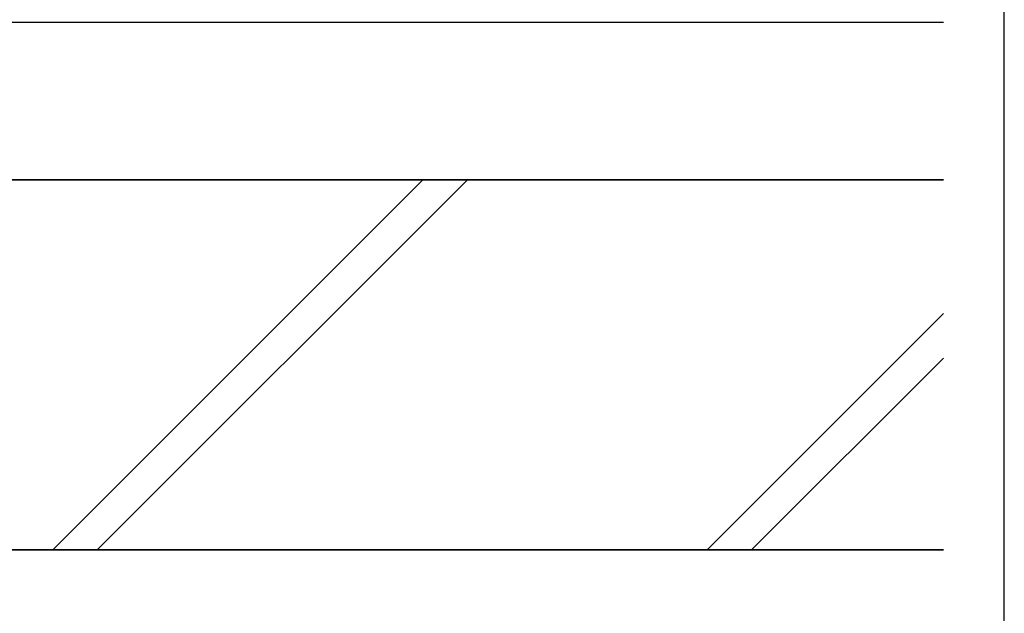
# Model space of a CAD drawing. Units: millimetres. Extents: x 20807 to 23063, y 3492 to 4327.
# Drawn here: x 22797 to 23063, y 3653 to 3813 of the extents above; entities that cross this region are included whole.
import ezdxf

# ---------------------------------------------------------------- set-up
doc = ezdxf.new("R2010")
doc.units = ezdxf.units.MM
doc.header["$LTSCALE"] = 5
doc.header["$MEASUREMENT"] = 0
for name, color, linetype, lineweight in [('Aanzichtlijnen', 7, 'Continuous', 25), ('Arcering overigen', 8, 'Continuous', 0), ('Doorsnede wanden en vloeren', 7, 'Continuous', 35), ('Tekst', 7, 'Continuous', 25)]:
    doc.layers.add(name, color=color, linetype=linetype, lineweight=lineweight)
doc.styles.add('Standaard', font='arial.ttf')

# ---------------------------------------------------------------- blocks, each defined once
blk = doc.blocks.new('Kader Keralit Landscape')
blk.add_lwpolyline([(277, 190), (0, 190), (0, 0), (277, 0)], close=True)
at = {"layer": 'Tekst', "style": 'Standaard'}
for tag, p in [('BETREFT1', (25.3171467424254, 17.37006292847127)), ('BETREFT2', (25.3171467424254, 11.20668195363851))]:
    blk.add_attdef(tag, p, '', height=3.681818181818584, dxfattribs=at)

msp = doc.modelspace()

# ---------------------------------------------------------------- hatches: boundary and pattern name
at = {"layer": 'Arcering overigen'}
h = msp.add_hatch(dxfattribs=at)
h.set_pattern_fill('ANSI31', color=256, scale=1000, style=0)
h.set_pattern_definition([(45, (574.0000012825622, 6.432815098e-07), (-88.38834764831842, 88.38834764831844), [])])
h.paths.add_polyline_path([(23046.18814061951, 3670.048688499699), (22601.19422873318, 3670.048688499699), (22601.19422873318, 3812.548500257764), (22701.19422873318, 3812.548560005324), (22701.19422873318, 3770.018906468155), (23046.18814061951, 3770.048688499699)])

# ---------------------------------------------------------------- linework, layer by layer
at = {"layer": 'Aanzichtlijnen'}
for points in [[(23046.18814061951, 3812.548386127457), (21980.71791589731, 3812.548913216191)], [(23046.18814061951, 3812.548383998541), (21980.71791589731, 3812.548902448526)]]:
    msp.add_lwpolyline(points, dxfattribs=at)
at = {"layer": 'Arcering overigen'}
for p, q in [((22817.60169528586, 3670.048688499699), (22917.58955793711, 3770.03655115095)), ((22994.37839058249, 3670.048688499701), (23046.18814061951, 3721.858438536715))]:
    msp.add_line(p, q, dxfattribs=at)
at = {"layer": 'Doorsnede wanden en vloeren'}
msp.add_lwpolyline([(23046.18814061951, 3770.048688499699), (22701.19422873318, 3770.018906468155), (22701.19422873318, 3812.548560005324), (22601.19422873318, 3812.548500257764), (22601.19422873318, 3670.048688499699), (23046.18814061951, 3670.048688499699)], dxfattribs=at)

# ---------------------------------------------------------------- block references
at = {"xscale": 4, "yscale": 4, "zscale": 4}
msp.add_blockref('Kader Keralit Landscape', (21954.63057904037, 3492.349228040573), dxfattribs=at)

doc.saveas('drawing.dxf')
